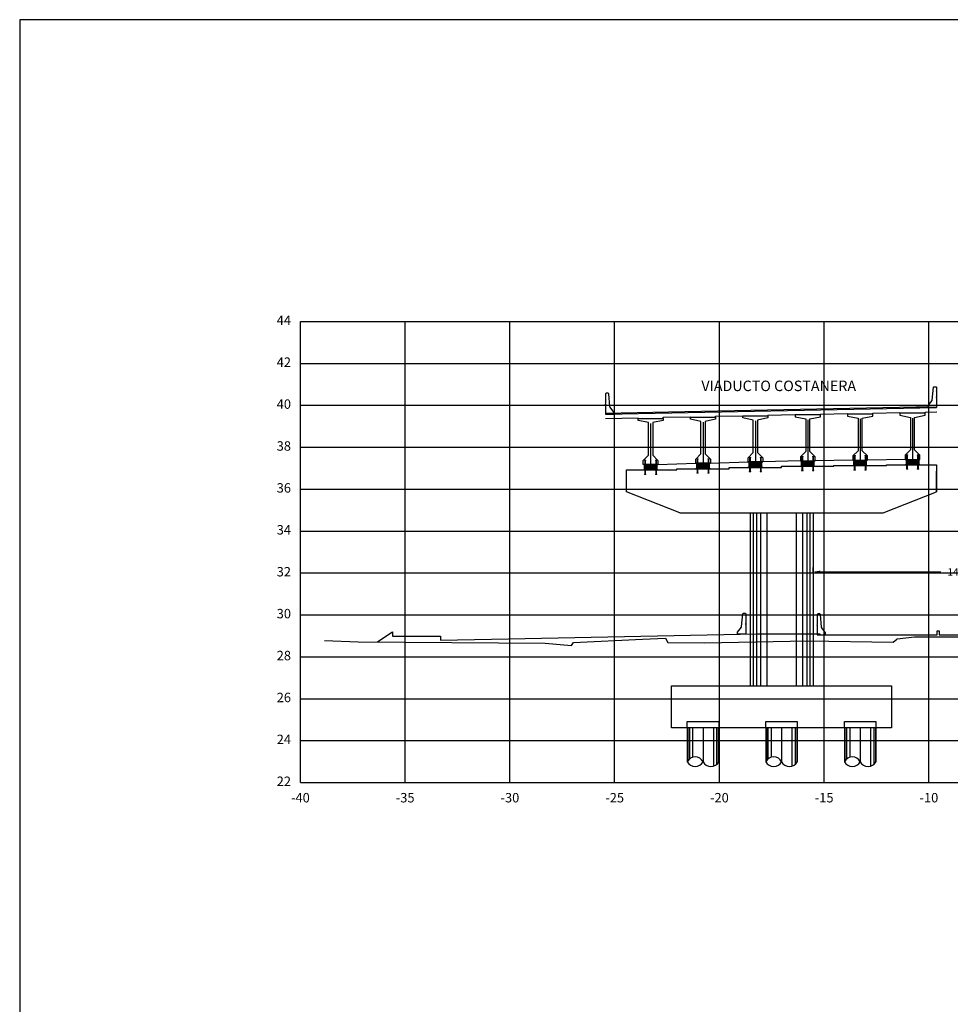
# Model space of a CAD drawing. Units: metres. Extents: x 272600 to 282750, y 8663995 to 8665355.
# Drawn here: x 280156 to 280200, y 8664303 to 8664350 of the extents above; entities that cross this region are included whole.
import ezdxf

# ---------------------------------------------------------------- set-up
doc = ezdxf.new("R2010")
doc.units = ezdxf.units.M
doc.header["$PDMODE"] = 66
for name, pattern in [('CENTERX2', [20.32, 12.7, -2.54, 2.54, -2.54]), ('CONTINUO', [0]), ('DASHDOT', [25.4, 12.7, -6.35, 0, -6.35]), ('DASHDOT2', [0.5, 0.25, -0.125, 0, -0.125]), ('DASHED2', [0.375, 0.25, -0.125])]:
    doc.linetypes.add(name, pattern=pattern)
for name, color, linetype in [('0 NEOPRENOS', 7, 'Continuous'), ('0 PILOTES', 7, 'Continuous'), ('0 SECCIONES', 4, 'Continuous'), ('00_PL_TXT', 5, 'Continuous'), ('100-CONCRETO', 3, 'Continuous'), ('21e', 3, 'DASHDOT'), ('24', 4, 'Continuous'), ('ASSI', 2, 'CENTERX2'), ('BD_INF', 4, 'Continuous'), ('C-ANNO', 7, 'Continuous'), ('C-ROAD-SCTN-VIEW', 7, 'Continuous'), ('G-ACOTADO', 9, 'Continuous'), ('GREEN', 3, 'Continuous'), ('Membrete', 4, 'Continuous'), ('rasante', 1, 'Continuous'), ('RED', 1, 'Continuous'), ('T-TEXTO COORD', 7, 'Continuous'), ('TERRENO', 40, 'Continuous'), ('TEXTO', 7, 'Continuous')]:
    doc.layers.add(name, color=color, linetype=linetype)
doc.styles.add('DATOS_02', font='romand.shx')
doc.styles.add('simplex', font='romans.shx', dxfattribs={"width": 1.2})
doc.dimstyles.new('1 EN 100', dxfattribs={"dimscale": 0, "dimtxt": 0.25, "dimasz": 0.2, "dimexe": 0.2, "dimexo": 0.2, "dimgap": 0.1, "dimtad": 0, "dimtih": 1, "dimtoh": 1, "dimzin": 0, "dimdsep": 46, "dimtxsty": 'simplex', "dimcen": 0, "dimclrd": 40, "dimclre": 40, "dimclrt": 7, "dimadec": 0, "dimazin": 0, "dimtfac": 1, "dimtofl": 0, "dimtmove": 2, "dimatfit": 3, "dimfxl": 0.06, "dimfxlon": 1, "dimtolj": 1, "dimtzin": 0, "dimlwd": 0, "dimarcsym": 0})

# ---------------------------------------------------------------- blocks, each defined once
blk = doc.blocks.new('PILOTES')
at = {"layer": '0 PILOTES', "color": 8}
for p, q in [((272709.771, 8664659.062), (272709.771, 8664657.444)), ((272709.795, 8664659.062), (272709.795, 8664657.485)), ((272709.871, 8664659.062), (272709.871, 8664657.573)), ((272710.025, 8664659.062), (272710.025, 8664657.658)), ((272710.521, 8664659.062), (272710.521, 8664657.444)), ((272711.017, 8664659.062), (272711.017, 8664657.229)), ((272711.17, 8664659.062), (272711.17, 8664657.314)), ((272711.247, 8664659.062), (272711.247, 8664657.402)), ((272711.271, 8664659.062), (272711.271, 8664657.444))]:
    blk.add_line(p, q, dxfattribs=at)
at = {"layer": '0 PILOTES', "color": 8, "linetype": 'DASHED2', "ltscale": 15}
blk.add_lwpolyline([(272709.771, 8664659.062), (272709.771, 8664659.362), (272711.271, 8664659.362), (272711.271, 8664659.062)], dxfattribs=at)
at = {"layer": '0 PILOTES', "color": 8}
blk.add_lwpolyline([(272711.271, 8664657.444), (272711.271, 8664659.062), (272709.771, 8664659.062), (272709.771, 8664657.444)], dxfattribs=at)
for centre, start, end in [((272710.146, 8664657.257), 26.5049, 153.4951), ((272710.146, 8664657.631), 206.5049, 333.4951), ((272710.896, 8664657.631), 206.5049, 333.4951)]:
    blk.add_arc(centre, 0.419, start, end, dxfattribs=at)
blk = doc.blocks.new('Zapata')
at = {"layer": '0 SECCIONES'}
blk.add_lwpolyline([(279102.881, 8664861.635), (279102.881, 8664859.635), (279092.381, 8664859.635), (279092.381, 8664861.635)], close=True, dxfattribs=at)
at = {"layer": '0 PILOTES', "color": 6}
for p in [(6383.36, 200.573), (6387.11, 200.573), (6390.86, 200.573)]:
    blk.add_blockref('PILOTES', p, dxfattribs=at)
blk = doc.blocks.new('*D131')
at = {"layer": 'Defpoints', "color": 0, "transparency": 16777216}
for p in [(280207.974, 8664323.794), (280193.942, 8664322.123), (280207.974, 8664322.123)]:
    blk.add_point(p, dxfattribs=at)
at = {"layer": 'G-ACOTADO', "color": 40, "lineweight": -2, "transparency": 16777216}
for p, q in [((280193.942, 8664323.734), (280193.942, 8664323.994)), ((280207.974, 8664323.734), (280207.974, 8664323.994))]:
    blk.add_line(p, q, dxfattribs=at)
at = {"layer": 'G-ACOTADO', "color": 40, "lineweight": 0, "transparency": 16777216}
for p, q in [((280194.292, 8664323.794), (280200.048, 8664323.794)), ((280207.624, 8664323.794), (280201.868, 8664323.794))]:
    blk.add_line(p, q, dxfattribs=at)
at = {"layer": 'G-ACOTADO', "color": 40, "transparency": 16777216}
for points in [[(280194.292, 8664323.852), (280194.292, 8664323.735), (280193.942, 8664323.794)], [(280207.624, 8664323.852), (280207.624, 8664323.735), (280207.974, 8664323.794)]]:
    blk.add_solid(points, dxfattribs=at)
at = {"layer": 'G-ACOTADO', "color": 7, "transparency": 16777216, "insert": (280200.958, 8664323.794), "char_height": 0.35, "attachment_point": 5, "style": 'simplex'}
blk.add_mtext('\\A1;14.07', dxfattribs=at)
blk = doc.blocks.new('AISLADOR METALICO')
at = {"layer": 'ASSI', "color": 1, "linetype": 'DASHDOT2', "ltscale": 20}
for p, q in [((-0.26, 0.468), (-0.26, 0.248)), ((-0.26, -0.21), (-0.26, 0.01)), ((0.26, 0.468), (0.26, 0.248)), ((0.26, -0.21), (0.26, 0.01))]:
    blk.add_line(p, q, dxfattribs=at)
at = {"layer": 'ASSI', "color": 8}
blk.add_line((0, 0.245), (0, -0.021), dxfattribs=at)
at = {"layer": 'GREEN', "color": 8}
for p, q in [((-0.269, 0), (-0.269, 0)), ((-0.251, 0.246), (-0.25, 0.246)), ((-0.251, 0.226), (-0.251, 0.238)), ((-0.25, 0.226), (-0.251, 0.226)), ((-0.251, 0), (-0.251, 0)), ((-0.25, 0.226), (-0.25, 0.246)), ((-0.25, 0.226), (-0.24, 0.226)), ((-0.24, 0.246), (-0.24, 0.226)), ((-0.24, 0.246), (-0.239, 0.246)), ((-0.239, 0.226), (-0.24, 0.226)), ((-0.239, 0.238), (-0.239, 0.226)), ((0.239, 0.246), (0.24, 0.246)), ((0.239, 0.226), (0.239, 0.238)), ((0.24, 0.226), (0.239, 0.226)), ((0.24, 0.226), (0.24, 0.246)), ((0.24, 0.226), (0.25, 0.226)), ((0.25, 0.246), (0.25, 0.226)), ((0.25, 0.246), (0.251, 0.246)), ((0.251, 0.226), (0.25, 0.226)), ((0.251, 0.238), (0.251, 0.226)), ((0.251, 0), (0.251, 0)), ((0.269, 0), (0.269, 0))]:
    blk.add_line(p, q, dxfattribs=at)
at = {"layer": 'RED', "color": 8}
for p, q in [((-0.295, 0.473), (-0.295, 0.458)), ((-0.295, 0.473), (-0.26, 0.473)), ((-0.26, 0.473), (-0.225, 0.473)), ((-0.225, 0.458), (-0.225, 0.473)), ((0.225, 0.473), (0.225, 0.458)), ((0.225, 0.473), (0.26, 0.473)), ((0.26, 0.473), (0.295, 0.473)), ((0.295, 0.458), (0.295, 0.473)), ((-0.26, 0.458), (-0.295, 0.458)), ((-0.295, 0.02), (-0.295, 0.238)), ((-0.29, 0.238), (-0.295, 0.238)), ((-0.021, 0.02), (-0.295, 0.02)), ((-0.29, 0.223), (-0.29, 0.238)), ((-0.29, 0.238), (-0.25, 0.238)), ((-0.29, 0.223), (-0.021, 0.223)), ((-0.29, 0.223), (-0.021, 0.223)), ((-0.29, 0.215), (-0.29, 0.218)), ((-0.021, 0.218), (-0.29, 0.218)), ((-0.021, 0.218), (-0.29, 0.218)), ((-0.021, 0.215), (-0.29, 0.215)), ((-0.021, 0.215), (-0.29, 0.215)), ((-0.29, 0.207), (-0.29, 0.21)), ((-0.021, 0.21), (-0.29, 0.21)), ((-0.021, 0.21), (-0.29, 0.21)), ((-0.021, 0.207), (-0.29, 0.207)), ((-0.021, 0.207), (-0.29, 0.207)), ((-0.29, 0.199), (-0.29, 0.202)), ((-0.021, 0.202), (-0.29, 0.202)), ((-0.021, 0.202), (-0.29, 0.202)), ((-0.021, 0.199), (-0.29, 0.199)), ((-0.021, 0.199), (-0.29, 0.199)), ((-0.29, 0.191), (-0.29, 0.194)), ((-0.021, 0.194), (-0.29, 0.194)), ((-0.021, 0.194), (-0.29, 0.194)), ((-0.021, 0.191), (-0.29, 0.191)), ((-0.021, 0.191), (-0.29, 0.191)), ((-0.29, 0.179), (-0.29, 0.181)), ((-0.021, 0.181), (-0.29, 0.181)), ((-0.021, 0.181), (-0.29, 0.181)), ((-0.021, 0.179), (-0.29, 0.179)), ((-0.021, 0.179), (-0.29, 0.179)), ((-0.29, 0.17), (-0.29, 0.172)), ((-0.021, 0.172), (-0.29, 0.172)), ((-0.021, 0.172), (-0.29, 0.172)), ((-0.021, 0.17), (-0.29, 0.17)), ((-0.021, 0.17), (-0.29, 0.17)), ((-0.29, 0.162), (-0.29, 0.164)), ((-0.021, 0.164), (-0.29, 0.164)), ((-0.021, 0.164), (-0.29, 0.164)), ((-0.021, 0.162), (-0.29, 0.162)), ((-0.021, 0.162), (-0.29, 0.162)), ((-0.29, 0.154), (-0.29, 0.156)), ((-0.021, 0.156), (-0.29, 0.156)), ((-0.021, 0.156), (-0.29, 0.156)), ((-0.021, 0.154), (-0.29, 0.154)), ((-0.021, 0.154), (-0.29, 0.154)), ((-0.29, 0.146), (-0.29, 0.148)), ((-0.021, 0.148), (-0.29, 0.148)), ((-0.021, 0.148), (-0.29, 0.148)), ((-0.021, 0.146), (-0.29, 0.146)), ((-0.021, 0.146), (-0.29, 0.146)), ((-0.29, 0.138), (-0.29, 0.14)), ((-0.021, 0.14), (-0.29, 0.14)), ((-0.021, 0.14), (-0.29, 0.14)), ((-0.021, 0.138), (-0.29, 0.138)), ((-0.021, 0.138), (-0.29, 0.138)), ((-0.29, 0.13), (-0.29, 0.132)), ((-0.021, 0.132), (-0.29, 0.132)), ((-0.021, 0.132), (-0.29, 0.132)), ((-0.021, 0.13), (-0.29, 0.13)), ((-0.021, 0.13), (-0.29, 0.13)), ((-0.29, 0.122), (-0.29, 0.124)), ((-0.021, 0.124), (-0.29, 0.124)), ((-0.021, 0.124), (-0.29, 0.124)), ((-0.021, 0.122), (-0.29, 0.122)), ((-0.021, 0.122), (-0.29, 0.122)), ((-0.29, 0.114), (-0.29, 0.116)), ((-0.021, 0.116), (-0.29, 0.116)), ((-0.021, 0.116), (-0.29, 0.116)), ((-0.021, 0.114), (-0.29, 0.114)), ((-0.021, 0.114), (-0.29, 0.114)), ((-0.29, 0.106), (-0.29, 0.108)), ((-0.021, 0.108), (-0.29, 0.108)), ((-0.021, 0.108), (-0.29, 0.108)), ((-0.021, 0.106), (-0.29, 0.106)), ((-0.021, 0.106), (-0.29, 0.106)), ((-0.29, 0.098), (-0.29, 0.1)), ((-0.021, 0.1), (-0.29, 0.1)), ((-0.021, 0.1), (-0.29, 0.1)), ((-0.021, 0.098), (-0.29, 0.098)), ((-0.021, 0.098), (-0.29, 0.098)), ((-0.29, 0.09), (-0.29, 0.092)), ((-0.021, 0.092), (-0.29, 0.092)), ((-0.021, 0.092), (-0.29, 0.092)), ((-0.021, 0.09), (-0.29, 0.09)), ((-0.021, 0.09), (-0.29, 0.09)), ((-0.29, 0.082), (-0.29, 0.084)), ((-0.021, 0.084), (-0.29, 0.084)), ((-0.021, 0.084), (-0.29, 0.084)), ((-0.021, 0.082), (-0.29, 0.082)), ((-0.021, 0.082), (-0.29, 0.082)), ((-0.29, 0.074), (-0.29, 0.076)), ((-0.021, 0.076), (-0.29, 0.076)), ((-0.021, 0.076), (-0.29, 0.076)), ((-0.021, 0.074), (-0.29, 0.074)), ((-0.021, 0.074), (-0.29, 0.074)), ((-0.29, 0.066), (-0.29, 0.068)), ((-0.021, 0.068), (-0.29, 0.068)), ((-0.021, 0.068), (-0.29, 0.068)), ((-0.021, 0.066), (-0.29, 0.066)), ((-0.021, 0.066), (-0.29, 0.066)), ((-0.29, 0.058), (-0.29, 0.06)), ((-0.021, 0.06), (-0.29, 0.06)), ((-0.021, 0.06), (-0.29, 0.06)), ((-0.021, 0.058), (-0.29, 0.058)), ((-0.021, 0.058), (-0.29, 0.058)), ((-0.29, 0.05), (-0.29, 0.052)), ((-0.021, 0.052), (-0.29, 0.052)), ((-0.021, 0.052), (-0.29, 0.052)), ((-0.021, 0.05), (-0.29, 0.05)), ((-0.021, 0.05), (-0.29, 0.05)), ((-0.29, 0.042), (-0.29, 0.044)), ((-0.021, 0.044), (-0.29, 0.044)), ((-0.021, 0.044), (-0.29, 0.044)), ((-0.021, 0.042), (-0.29, 0.042)), ((-0.021, 0.042), (-0.29, 0.042)), ((-0.29, 0.034), (-0.29, 0.036)), ((-0.021, 0.036), (-0.29, 0.036)), ((-0.021, 0.036), (-0.29, 0.036)), ((-0.021, 0.034), (-0.29, 0.034)), ((-0.021, 0.034), (-0.29, 0.034)), ((-0.29, 0.026), (-0.29, 0.028)), ((-0.021, 0.028), (-0.29, 0.028)), ((-0.021, 0.028), (-0.29, 0.028)), ((-0.021, 0.026), (-0.29, 0.026)), ((-0.021, 0.026), (-0.29, 0.026)), ((-0.286, 0.458), (-0.28, 0.453)), ((-0.26, 0.458), (-0.286, 0.458)), ((-0.28, 0.453), (-0.28, 0.258)), ((-0.24, 0.453), (-0.28, 0.453)), ((-0.27, 0), (-0.27, 0)), ((-0.225, 0.458), (-0.26, 0.458)), ((-0.234, 0.458), (-0.26, 0.458)), ((-0.256, 0.246), (-0.256, 0.258)), ((-0.256, 0.246), (-0.252, 0.246)), ((-0.254, 0.246), (-0.254, 0.252)), ((-0.251, 0.246), (-0.254, 0.246)), ((-0.251, 0.253), (-0.253, 0.253)), ((-0.252, 0.238), (-0.252, 0.246)), ((-0.251, 0.253), (-0.251, 0.248)), ((-0.251, 0.253), (-0.248, 0.253)), ((-0.24, 0.248), (-0.251, 0.248)), ((-0.251, 0.246), (-0.251, 0.227)), ((-0.25, 0.226), (-0.251, 0.227)), ((-0.25, 0.225), (-0.25, 0.238)), ((-0.24, 0.226), (-0.25, 0.226)), ((-0.25, 0.225), (-0.24, 0.225)), ((-0.25, 0), (-0.25, 0)), ((-0.248, 0.253), (-0.248, 0.248)), ((-0.248, 0.253), (-0.243, 0.253)), ((-0.243, 0.253), (-0.243, 0.248)), ((-0.243, 0.253), (-0.24, 0.253)), ((-0.24, 0.453), (-0.234, 0.458)), ((-0.24, 0.258), (-0.24, 0.453)), ((-0.24, 0.253), (-0.24, 0.248)), ((-0.237, 0.253), (-0.24, 0.253)), ((-0.24, 0.238), (-0.24, 0.225)), ((-0.24, 0.238), (-0.021, 0.238)), ((-0.239, 0.227), (-0.24, 0.226)), ((-0.236, 0.246), (-0.239, 0.246)), ((-0.239, 0.227), (-0.239, 0.246)), ((-0.238, 0.246), (-0.238, 0.238)), ((-0.238, 0.246), (-0.234, 0.246)), ((-0.238, 0.238), (0.238, 0.238)), ((-0.236, 0.252), (-0.236, 0.246)), ((-0.234, 0.258), (-0.234, 0.246)), ((-0.028, 0.003), (-0.028, 0.005)), ((0.028, 0.005), (-0.028, 0.005)), ((-0.028, 0.005), (-0.028, 0)), ((-0.028, 0.005), (-0.021, 0.005)), ((0.028, 0.003), (-0.028, 0.003)), ((-0.028, 0.003), (-0.028, 0.002)), ((-0.028, 0.002), (-0.026, 0.003)), ((-0.026, 0.003), (-0.028, 0.003)), ((-0.028, 0.002), (0.028, 0.002)), ((0.026, 0.003), (-0.026, 0.003)), ((-0.021, 0.223), (-0.021, 0.238)), ((-0.021, 0.223), (-0.021, 0.238)), ((-0.021, 0.02), (-0.021, 0.238)), ((-0.021, 0.238), (-0.021, 0.238)), ((0.021, 0.223), (-0.021, 0.223)), ((-0.021, 0.215), (-0.021, 0.218)), ((-0.021, 0.218), (0.021, 0.218)), ((-0.021, 0.215), (-0.021, 0.218)), ((-0.021, 0.215), (0.021, 0.215)), ((-0.021, 0.207), (-0.021, 0.21)), ((-0.021, 0.21), (0.021, 0.21)), ((-0.021, 0.207), (-0.021, 0.21)), ((-0.021, 0.207), (0.021, 0.207)), ((-0.021, 0.199), (-0.021, 0.202)), ((-0.021, 0.202), (0.021, 0.202)), ((-0.021, 0.199), (-0.021, 0.202)), ((-0.021, 0.199), (0.021, 0.199)), ((-0.021, 0.191), (-0.021, 0.194)), ((-0.021, 0.194), (0.021, 0.194)), ((-0.021, 0.191), (-0.021, 0.194)), ((-0.021, 0.191), (0.021, 0.191)), ((-0.021, 0.187), (-0.021, 0.189)), ((-0.021, 0.187), (-0.021, 0.189)), ((-0.021, 0.179), (-0.021, 0.181)), ((-0.021, 0.181), (0.021, 0.181)), ((-0.021, 0.179), (-0.021, 0.181)), ((-0.021, 0.179), (0.021, 0.179)), ((-0.021, 0.17), (-0.021, 0.172)), ((-0.021, 0.172), (0.021, 0.172)), ((-0.021, 0.17), (-0.021, 0.172)), ((-0.021, 0.17), (0.021, 0.17)), ((-0.021, 0.162), (-0.021, 0.164)), ((-0.021, 0.164), (0.021, 0.164)), ((-0.021, 0.162), (-0.021, 0.164)), ((-0.021, 0.162), (0.021, 0.162)), ((-0.021, 0.154), (-0.021, 0.156)), ((-0.021, 0.156), (0.021, 0.156)), ((-0.021, 0.154), (-0.021, 0.156)), ((-0.021, 0.154), (0.021, 0.154)), ((-0.021, 0.146), (-0.021, 0.148)), ((-0.021, 0.148), (0.021, 0.148)), ((-0.021, 0.146), (-0.021, 0.148)), ((-0.021, 0.146), (0.021, 0.146)), ((-0.021, 0.138), (-0.021, 0.14)), ((-0.021, 0.14), (0.021, 0.14)), ((-0.021, 0.138), (-0.021, 0.14)), ((-0.021, 0.138), (0.021, 0.138)), ((-0.021, 0.13), (-0.021, 0.132)), ((-0.021, 0.132), (0.021, 0.132)), ((-0.021, 0.13), (-0.021, 0.132)), ((-0.021, 0.13), (0.021, 0.13)), ((-0.021, 0.122), (-0.021, 0.124)), ((-0.021, 0.124), (0.021, 0.124)), ((-0.021, 0.122), (-0.021, 0.124)), ((-0.021, 0.122), (0.021, 0.122)), ((-0.021, 0.114), (-0.021, 0.116)), ((-0.021, 0.116), (0.021, 0.116)), ((-0.021, 0.114), (-0.021, 0.116)), ((-0.021, 0.114), (0.021, 0.114)), ((-0.021, 0.106), (-0.021, 0.108)), ((-0.021, 0.108), (0.021, 0.108)), ((-0.021, 0.106), (-0.021, 0.108)), ((-0.021, 0.106), (0.021, 0.106)), ((-0.021, 0.098), (-0.021, 0.1)), ((-0.021, 0.1), (0.021, 0.1)), ((-0.021, 0.098), (-0.021, 0.1)), ((-0.021, 0.098), (0.021, 0.098)), ((-0.021, 0.09), (-0.021, 0.092)), ((-0.021, 0.09), (-0.021, 0.092)), ((-0.021, 0.092), (0.021, 0.092)), ((-0.021, 0.09), (0.021, 0.09)), ((-0.021, 0.082), (-0.021, 0.084)), ((-0.021, 0.082), (-0.021, 0.084)), ((-0.021, 0.084), (0.021, 0.084)), ((-0.021, 0.082), (0.021, 0.082)), ((-0.021, 0.074), (-0.021, 0.076)), ((-0.021, 0.074), (-0.021, 0.076)), ((-0.021, 0.076), (0.021, 0.076)), ((-0.021, 0.074), (0.021, 0.074)), ((-0.021, 0.066), (-0.021, 0.068)), ((-0.021, 0.066), (-0.021, 0.068)), ((-0.021, 0.068), (0.021, 0.068)), ((-0.021, 0.066), (0.021, 0.066)), ((-0.021, 0.058), (-0.021, 0.06)), ((-0.021, 0.058), (-0.021, 0.06)), ((-0.021, 0.06), (0.021, 0.06)), ((-0.021, 0.058), (0.021, 0.058)), ((-0.021, 0.05), (-0.021, 0.052)), ((-0.021, 0.05), (-0.021, 0.052)), ((-0.021, 0.052), (0.021, 0.052)), ((-0.021, 0.05), (0.021, 0.05)), ((-0.021, 0.042), (-0.021, 0.044)), ((-0.021, 0.042), (-0.021, 0.044)), ((-0.021, 0.044), (0.021, 0.044)), ((-0.021, 0.042), (0.021, 0.042)), ((-0.021, 0.034), (-0.021, 0.036)), ((-0.021, 0.034), (-0.021, 0.036)), ((-0.021, 0.036), (0.021, 0.036)), ((-0.021, 0.034), (0.021, 0.034)), ((-0.021, 0.026), (-0.021, 0.028)), ((-0.021, 0.026), (-0.021, 0.028)), ((-0.021, 0.028), (0.021, 0.028)), ((-0.021, 0.026), (0.021, 0.026)), ((-0.021, 0.02), (-0.021, 0.005)), ((0.021, 0.238), (0.021, 0.223)), ((0.021, 0.238), (0.24, 0.238)), ((0.021, 0.238), (0.021, 0.02)), ((0.021, 0.238), (0.021, 0.238)), ((0.021, 0.238), (0.021, 0.223)), ((0.021, 0.223), (0.29, 0.223)), ((0.021, 0.223), (0.29, 0.223)), ((0.021, 0.218), (0.021, 0.215)), ((0.29, 0.218), (0.021, 0.218)), ((0.29, 0.218), (0.021, 0.218)), ((0.021, 0.218), (0.021, 0.215)), ((0.29, 0.215), (0.021, 0.215)), ((0.29, 0.215), (0.021, 0.215)), ((0.021, 0.21), (0.021, 0.207)), ((0.29, 0.21), (0.021, 0.21)), ((0.29, 0.21), (0.021, 0.21)), ((0.021, 0.21), (0.021, 0.207)), ((0.29, 0.207), (0.021, 0.207)), ((0.29, 0.207), (0.021, 0.207)), ((0.021, 0.202), (0.021, 0.199)), ((0.29, 0.202), (0.021, 0.202)), ((0.29, 0.202), (0.021, 0.202)), ((0.021, 0.202), (0.021, 0.199)), ((0.29, 0.199), (0.021, 0.199)), ((0.29, 0.199), (0.021, 0.199)), ((0.021, 0.194), (0.021, 0.191)), ((0.29, 0.194), (0.021, 0.194)), ((0.29, 0.194), (0.021, 0.194)), ((0.021, 0.194), (0.021, 0.191)), ((0.29, 0.191), (0.021, 0.191)), ((0.29, 0.191), (0.021, 0.191)), ((0.021, 0.189), (0.021, 0.187)), ((0.021, 0.189), (0.021, 0.187)), ((0.021, 0.181), (0.021, 0.179)), ((0.29, 0.181), (0.021, 0.181)), ((0.29, 0.181), (0.021, 0.181)), ((0.021, 0.181), (0.021, 0.179)), ((0.29, 0.179), (0.021, 0.179)), ((0.29, 0.179), (0.021, 0.179)), ((0.021, 0.172), (0.021, 0.17)), ((0.29, 0.172), (0.021, 0.172)), ((0.29, 0.172), (0.021, 0.172)), ((0.021, 0.172), (0.021, 0.17)), ((0.29, 0.17), (0.021, 0.17)), ((0.29, 0.17), (0.021, 0.17)), ((0.021, 0.164), (0.021, 0.162)), ((0.29, 0.164), (0.021, 0.164)), ((0.29, 0.164), (0.021, 0.164)), ((0.021, 0.164), (0.021, 0.162)), ((0.29, 0.162), (0.021, 0.162)), ((0.29, 0.162), (0.021, 0.162)), ((0.021, 0.156), (0.021, 0.154)), ((0.29, 0.156), (0.021, 0.156)), ((0.29, 0.156), (0.021, 0.156)), ((0.021, 0.156), (0.021, 0.154)), ((0.29, 0.154), (0.021, 0.154)), ((0.29, 0.154), (0.021, 0.154)), ((0.021, 0.148), (0.021, 0.146)), ((0.29, 0.148), (0.021, 0.148)), ((0.29, 0.148), (0.021, 0.148)), ((0.021, 0.148), (0.021, 0.146)), ((0.29, 0.146), (0.021, 0.146)), ((0.29, 0.146), (0.021, 0.146)), ((0.021, 0.14), (0.021, 0.138)), ((0.29, 0.14), (0.021, 0.14)), ((0.29, 0.14), (0.021, 0.14)), ((0.021, 0.14), (0.021, 0.138)), ((0.29, 0.138), (0.021, 0.138)), ((0.29, 0.138), (0.021, 0.138)), ((0.021, 0.132), (0.021, 0.13)), ((0.29, 0.132), (0.021, 0.132)), ((0.29, 0.132), (0.021, 0.132)), ((0.021, 0.132), (0.021, 0.13)), ((0.29, 0.13), (0.021, 0.13)), ((0.29, 0.13), (0.021, 0.13)), ((0.021, 0.124), (0.021, 0.122)), ((0.29, 0.124), (0.021, 0.124)), ((0.29, 0.124), (0.021, 0.124)), ((0.021, 0.124), (0.021, 0.122)), ((0.29, 0.122), (0.021, 0.122)), ((0.29, 0.122), (0.021, 0.122)), ((0.021, 0.116), (0.021, 0.114)), ((0.29, 0.116), (0.021, 0.116)), ((0.29, 0.116), (0.021, 0.116)), ((0.021, 0.116), (0.021, 0.114)), ((0.29, 0.114), (0.021, 0.114)), ((0.29, 0.114), (0.021, 0.114)), ((0.021, 0.108), (0.021, 0.106)), ((0.29, 0.108), (0.021, 0.108)), ((0.29, 0.108), (0.021, 0.108)), ((0.021, 0.108), (0.021, 0.106)), ((0.29, 0.106), (0.021, 0.106)), ((0.29, 0.106), (0.021, 0.106)), ((0.021, 0.1), (0.021, 0.098)), ((0.29, 0.1), (0.021, 0.1)), ((0.29, 0.1), (0.021, 0.1)), ((0.021, 0.1), (0.021, 0.098)), ((0.29, 0.098), (0.021, 0.098)), ((0.29, 0.098), (0.021, 0.098)), ((0.29, 0.092), (0.021, 0.092)), ((0.021, 0.092), (0.021, 0.09)), ((0.021, 0.092), (0.021, 0.09)), ((0.29, 0.092), (0.021, 0.092)), ((0.29, 0.09), (0.021, 0.09)), ((0.29, 0.09), (0.021, 0.09)), ((0.29, 0.084), (0.021, 0.084)), ((0.021, 0.084), (0.021, 0.082)), ((0.021, 0.084), (0.021, 0.082)), ((0.29, 0.084), (0.021, 0.084)), ((0.29, 0.082), (0.021, 0.082)), ((0.29, 0.082), (0.021, 0.082)), ((0.29, 0.076), (0.021, 0.076)), ((0.021, 0.076), (0.021, 0.074)), ((0.021, 0.076), (0.021, 0.074)), ((0.29, 0.076), (0.021, 0.076)), ((0.29, 0.074), (0.021, 0.074)), ((0.29, 0.074), (0.021, 0.074)), ((0.29, 0.068), (0.021, 0.068)), ((0.021, 0.068), (0.021, 0.066)), ((0.021, 0.068), (0.021, 0.066)), ((0.29, 0.068), (0.021, 0.068)), ((0.29, 0.066), (0.021, 0.066)), ((0.29, 0.066), (0.021, 0.066)), ((0.29, 0.06), (0.021, 0.06)), ((0.021, 0.06), (0.021, 0.058)), ((0.021, 0.06), (0.021, 0.058)), ((0.29, 0.06), (0.021, 0.06)), ((0.29, 0.058), (0.021, 0.058)), ((0.29, 0.058), (0.021, 0.058)), ((0.29, 0.052), (0.021, 0.052)), ((0.021, 0.052), (0.021, 0.05)), ((0.021, 0.052), (0.021, 0.05)), ((0.29, 0.052), (0.021, 0.052)), ((0.29, 0.05), (0.021, 0.05)), ((0.29, 0.05), (0.021, 0.05)), ((0.29, 0.044), (0.021, 0.044)), ((0.021, 0.044), (0.021, 0.042)), ((0.021, 0.044), (0.021, 0.042)), ((0.29, 0.044), (0.021, 0.044)), ((0.29, 0.042), (0.021, 0.042)), ((0.29, 0.042), (0.021, 0.042)), ((0.29, 0.036), (0.021, 0.036)), ((0.021, 0.036), (0.021, 0.034)), ((0.021, 0.036), (0.021, 0.034)), ((0.29, 0.036), (0.021, 0.036)), ((0.29, 0.034), (0.021, 0.034)), ((0.29, 0.034), (0.021, 0.034)), ((0.29, 0.028), (0.021, 0.028)), ((0.021, 0.028), (0.021, 0.026)), ((0.021, 0.028), (0.021, 0.026)), ((0.29, 0.028), (0.021, 0.028)), ((0.29, 0.026), (0.021, 0.026)), ((0.29, 0.026), (0.021, 0.026)), ((0.021, 0.005), (0.021, 0.02)), ((0.295, 0.02), (0.021, 0.02)), ((0.021, 0.005), (0.028, 0.005)), ((0.026, 0.003), (0.028, 0.002)), ((0.028, 0.003), (0.026, 0.003)), ((0.028, 0.005), (0.028, 0.003)), ((0.028, 0), (0.028, 0.005)), ((0.028, 0.002), (0.028, 0.003)), ((0.26, 0.458), (0.225, 0.458)), ((0.234, 0.458), (0.24, 0.453)), ((0.26, 0.458), (0.234, 0.458)), ((0.234, 0.246), (0.234, 0.258)), ((0.234, 0.246), (0.238, 0.246)), ((0.236, 0.246), (0.236, 0.252)), ((0.239, 0.246), (0.236, 0.246)), ((0.24, 0.253), (0.237, 0.253)), ((0.238, 0.238), (0.238, 0.246)), ((0.239, 0.246), (0.239, 0.227)), ((0.24, 0.226), (0.239, 0.227)), ((0.24, 0.453), (0.24, 0.258)), ((0.28, 0.453), (0.24, 0.453)), ((0.24, 0.253), (0.24, 0.248)), ((0.24, 0.253), (0.243, 0.253)), ((0.251, 0.248), (0.24, 0.248)), ((0.24, 0.225), (0.24, 0.238)), ((0.25, 0.226), (0.24, 0.226)), ((0.24, 0.225), (0.25, 0.225)), ((0.24, 0), (0.24, -0.195)), ((0.243, 0.253), (0.243, 0.248)), ((0.243, 0.253), (0.248, 0.253)), ((0.248, 0.253), (0.248, 0.248)), ((0.248, 0.253), (0.251, 0.253)), ((0.25, 0.238), (0.25, 0.225)), ((0.251, 0.227), (0.25, 0.226)), ((0.25, 0), (0.25, 0)), ((0.251, 0.253), (0.251, 0.248)), ((0.253, 0.253), (0.251, 0.253)), ((0.254, 0.246), (0.251, 0.246)), ((0.251, 0.227), (0.251, 0.246)), ((0.252, 0.246), (0.252, 0.238)), ((0.252, 0.246), (0.256, 0.246)), ((0.254, 0.252), (0.254, 0.246)), ((0.256, 0.258), (0.256, 0.246)), ((0.295, 0.458), (0.26, 0.458)), ((0.286, 0.458), (0.26, 0.458)), ((0.27, 0), (0.27, 0)), ((0.28, 0.453), (0.286, 0.458)), ((0.28, 0.258), (0.28, 0.453)), ((0.28, -0.195), (0.28, 0)), ((0.29, 0.238), (0.29, 0.223)), ((0.29, 0.218), (0.29, 0.215)), ((0.29, 0.21), (0.29, 0.207)), ((0.29, 0.202), (0.29, 0.199)), ((0.29, 0.194), (0.29, 0.191)), ((0.29, 0.181), (0.29, 0.179)), ((0.29, 0.172), (0.29, 0.17)), ((0.29, 0.164), (0.29, 0.162)), ((0.29, 0.156), (0.29, 0.154)), ((0.29, 0.148), (0.29, 0.146)), ((0.29, 0.14), (0.29, 0.138)), ((0.29, 0.132), (0.29, 0.13)), ((0.29, 0.124), (0.29, 0.122)), ((0.29, 0.116), (0.29, 0.114)), ((0.29, 0.108), (0.29, 0.106)), ((0.29, 0.1), (0.29, 0.098)), ((0.29, 0.092), (0.29, 0.09)), ((0.29, 0.084), (0.29, 0.082)), ((0.29, 0.076), (0.29, 0.074)), ((0.29, 0.068), (0.29, 0.066)), ((0.29, 0.06), (0.29, 0.058)), ((0.29, 0.052), (0.29, 0.05)), ((0.29, 0.044), (0.29, 0.042)), ((0.29, 0.036), (0.29, 0.034)), ((0.29, 0.028), (0.29, 0.026)), ((0.295, 0.238), (0.295, 0.02)), ((-0.295, -0.2), (-0.295, -0.215)), ((-0.295, -0.2), (-0.26, -0.2)), ((-0.26, -0.215), (-0.295, -0.215)), ((-0.28, -0.195), (-0.286, -0.2)), ((-0.286, -0.2), (-0.26, -0.2)), ((-0.28, 0), (-0.28, -0.195)), ((-0.28, 0), (-0.26, 0)), ((-0.28, -0.195), (-0.24, -0.195)), ((-0.26, 0), (-0.24, 0)), ((-0.26, -0.2), (-0.225, -0.2)), ((-0.26, -0.2), (-0.234, -0.2)), ((-0.225, -0.215), (-0.26, -0.215)), ((-0.24, -0.195), (-0.24, 0)), ((-0.234, -0.2), (-0.24, -0.195)), ((-0.225, -0.215), (-0.225, -0.2)), ((0.225, -0.2), (0.225, -0.215)), ((0.225, -0.2), (0.26, -0.2)), ((0.26, -0.215), (0.225, -0.215)), ((0.24, -0.195), (0.234, -0.2)), ((0.234, -0.2), (0.26, -0.2)), ((0.24, 0), (0.26, 0)), ((0.24, -0.195), (0.28, -0.195)), ((0.26, 0), (0.28, 0)), ((0.26, -0.2), (0.295, -0.2)), ((0.26, -0.2), (0.286, -0.2)), ((0.295, -0.215), (0.26, -0.215)), ((0.286, -0.2), (0.28, -0.195)), ((0.295, -0.215), (0.295, -0.2))]:
    blk.add_line(p, q, dxfattribs=at)
for points in [[(-0.252, 0.238), (-0.325, 0.238), (-0.325, 0.258), (-0.256, 0.258), (-0.234, 0.258), (0.234, 0.258), (0.256, 0.258), (0.325, 0.258), (0.325, 0.238), (0.252, 0.238)], [(0.25, 0.238), (0.29, 0.238), (0.295, 0.238)]]:
    blk.add_lwpolyline(points, dxfattribs=at)
blk.add_lwpolyline([(0.325, 0.02), (0.325, 0), (0.028, 0), (-0.028, 0), (-0.325, 0), (-0.325, 0.02), (-0.021, 0.02), (0.021, 0.02)], close=True, dxfattribs=at)
for centre, start, end in [((-0.253, 0.252), 90, 180), ((-0.237, 0.252), 0, 90), ((0.237, 0.252), 90, 180), ((0.253, 0.252), 0, 90)]:
    blk.add_arc(centre, 0.001, start, end, dxfattribs=at)
blk = doc.blocks.new('apoyo_neo')
at = {"color": 5}
blk.add_blockref('AISLADOR METALICO', (0, -0.258), dxfattribs=at)

msp = doc.modelspace()

# ---------------------------------------------------------------- linework, layer by layer
at = {"color": 8}
for p, q in [((280187.041, 8664331.426), (280198.843, 8664331.663)), ((280198.843, 8664331.663), (280199.443, 8664331.675)), ((280184.04, 8664331.366), (280187.041, 8664331.426))]:
    msp.add_line(p, q, dxfattribs=at)
at = {"color": 4}
for p, q in [((280186.792, 8664331.113), (280186.792, 8664331.171)), ((280189.292, 8664331.175), (280189.292, 8664331.221)), ((280191.792, 8664331.271), (280191.792, 8664331.238)), ((280193.092, 8664331.288), (280193.092, 8664331.297)), ((280198.092, 8664331.363), (280198.092, 8664331.397))]:
    msp.add_line(p, q, dxfattribs=at)
at = {"layer": '0 SECCIONES'}
for p, q in [((280185.042, 8664327.605), (280185.042, 8664328.655)), ((280187.592, 8664326.605), (280185.042, 8664327.605)), ((280197.292, 8664326.605), (280199.842, 8664327.605)), ((280187.592, 8664326.605), (280197.292, 8664326.605)), ((280190.942, 8664326.605), (280190.942, 8664318.352)), ((280193.942, 8664326.605), (280193.942, 8664318.352)), ((280194.642, 8664326.605), (280197.292, 8664326.605))]:
    msp.add_line(p, q, dxfattribs=at)
at = {"layer": '0 SECCIONES', "color": 9}
for p, q in [((280191.092, 8664326.605), (280191.092, 8664318.352)), ((280191.242, 8664326.605), (280191.242, 8664318.352)), ((280191.442, 8664326.605), (280191.442, 8664318.352)), ((280191.742, 8664326.605), (280191.742, 8664318.352)), ((280193.142, 8664326.605), (280193.142, 8664318.352)), ((280193.442, 8664326.605), (280193.442, 8664318.352)), ((280193.642, 8664326.605), (280193.642, 8664318.352)), ((280193.792, 8664326.605), (280193.792, 8664318.352))]:
    msp.add_line(p, q, dxfattribs=at)
at = {"layer": '00_PL_TXT', "color": 4}
for p, q in [((280184.04, 8664331.316), (280199.842, 8664331.633)), ((280184.04, 8664331.116), (280185.592, 8664331.147)), ((280186.792, 8664331.171), (280188.092, 8664331.197)), ((280189.292, 8664331.221), (280190.592, 8664331.247)), ((280191.792, 8664331.271), (280193.092, 8664331.297)), ((280194.292, 8664331.321), (280195.592, 8664331.347)), ((280194.292, 8664331.288), (280194.292, 8664331.321)), ((280196.792, 8664331.371), (280198.092, 8664331.397)), ((280196.792, 8664331.325), (280196.792, 8664331.371)), ((280199.292, 8664331.421), (280199.846, 8664331.432)), ((280199.292, 8664331.363), (280199.292, 8664331.421))]:
    msp.add_line(p, q, dxfattribs=at)
at = {"layer": '100-CONCRETO'}
for points in [[(280199.842, 8664332.091), (280199.842, 8664332.115), (280199.842, 8664331.654), (280199.842, 8664331.629), (280199.442, 8664331.629), (280199.442, 8664331.729), (280199.627, 8664331.968, 0.134063), (280199.636, 8664331.993), (280199.692, 8664332.604), (280199.717, 8664332.629), (280199.817, 8664332.629), (280199.842, 8664332.604), (280199.842, 8664332.445), (280199.828, 8664332.429), (280199.842, 8664332.415), (280199.842, 8664332.145), (280199.827, 8664332.129), (280199.842, 8664332.115)], [(280184.04, 8664331.778), (280184.04, 8664331.801), (280184.04, 8664331.341), (280184.04, 8664331.316), (280184.44, 8664331.316), (280184.44, 8664331.416), (280184.255, 8664331.655, -0.134063), (280184.246, 8664331.679), (280184.19, 8664332.291), (280184.165, 8664332.316), (280184.065, 8664332.316), (280184.04, 8664332.291), (280184.04, 8664332.131), (280184.054, 8664332.116), (280184.04, 8664332.101), (280184.04, 8664331.831), (280184.055, 8664331.816), (280184.04, 8664331.801)], [(280190.742, 8664321.283), (280190.742, 8664321.306), (280190.742, 8664320.821), (280190.342, 8664320.821), (280190.342, 8664320.921), (280190.527, 8664321.16, 0.134063), (280190.536, 8664321.185), (280190.592, 8664321.796), (280190.617, 8664321.821), (280190.717, 8664321.821), (280190.742, 8664321.796), (280190.742, 8664321.636), (280190.728, 8664321.621), (280190.742, 8664321.606), (280190.742, 8664321.336), (280190.727, 8664321.321), (280190.742, 8664321.306)], [(280194.142, 8664321.246), (280194.142, 8664321.269), (280194.142, 8664320.784), (280194.542, 8664320.784), (280194.542, 8664320.884), (280194.357, 8664321.122, -0.134063), (280194.348, 8664321.147), (280194.292, 8664321.759), (280194.267, 8664321.784), (280194.167, 8664321.784), (280194.142, 8664321.759), (280194.142, 8664321.599), (280194.156, 8664321.584), (280194.142, 8664321.569), (280194.142, 8664321.299), (280194.156, 8664321.284), (280194.142, 8664321.269)]]:
    msp.add_lwpolyline(points, format="xyb", dxfattribs=at)
at = {"layer": '21e', "color": 1, "lineweight": -3}
for p, q in [((280193.692, 8664331.053), (280193.692, 8664328.853)), ((280196.192, 8664331.09), (280196.192, 8664328.89)), ((280198.692, 8664331.128), (280198.692, 8664328.928)), ((280186.192, 8664330.878), (280186.192, 8664328.678)), ((280188.692, 8664330.94), (280188.692, 8664328.74)), ((280191.192, 8664331.003), (280191.192, 8664328.803))]:
    msp.add_line(p, q, dxfattribs=at)
at = {"layer": '24', "linetype": 'CONTINUO'}
for points in [[(280185.042, 8664328.655), (280187.442, 8664328.655), (280187.442, 8664328.717), (280189.942, 8664328.717), (280189.942, 8664328.78), (280192.442, 8664328.78), (280192.442, 8664328.83), (280194.942, 8664328.83), (280194.942, 8664328.867), (280197.442, 8664328.867), (280197.442, 8664328.905), (280199.842, 8664328.905), (280199.842, 8664327.605), (280199.842, 8664328.605)], [(280185.042, 8664328.655), (280185.042, 8664328.655)]]:
    msp.add_lwpolyline(points, dxfattribs=at)
at = {"layer": 'BD_INF'}
for points in [[(280198.342, 8664329.163), (280196.542, 8664329.125)], [(280186.542, 8664328.913), (280188.342, 8664328.975)], [(280189.042, 8664328.975), (280190.842, 8664329.038)], [(280193.342, 8664329.088), (280191.542, 8664329.038)], [(280195.842, 8664329.125), (280194.042, 8664329.088)]]:
    msp.add_lwpolyline(points, dxfattribs=at)
at = {"layer": 'C-ANNO', "color": 2, "linetype": 'Continuous', "lineweight": -3}
msp.add_3dface([(280156.074, 8664240.342), (280317.274, 8664240.342), (280317.274, 8664350.142), (280156.074, 8664350.142)], dxfattribs=at)
at = {"layer": 'C-ROAD-SCTN-VIEW', "color": 8, "linetype": 'Continuous', "lineweight": -3}
for p, q in [((280169.474, 8664335.742), (280244.474, 8664335.742)), ((280169.474, 8664313.742), (280169.474, 8664335.742)), ((280174.474, 8664313.742), (280174.474, 8664335.742)), ((280179.474, 8664313.742), (280179.474, 8664335.742)), ((280184.474, 8664313.742), (280184.474, 8664335.742)), ((280189.474, 8664313.742), (280189.474, 8664335.742)), ((280194.474, 8664313.742), (280194.474, 8664335.742)), ((280199.474, 8664313.742), (280199.474, 8664335.742)), ((280169.474, 8664333.742), (280244.474, 8664333.742)), ((280169.474, 8664331.742), (280244.474, 8664331.742)), ((280169.474, 8664329.742), (280244.474, 8664329.742)), ((280169.474, 8664327.742), (280244.474, 8664327.742)), ((280169.474, 8664325.742), (280244.474, 8664325.742)), ((280169.474, 8664323.742), (280244.474, 8664323.742)), ((280169.474, 8664321.742), (280244.474, 8664321.742)), ((280169.474, 8664319.742), (280244.474, 8664319.742)), ((280169.474, 8664317.742), (280244.474, 8664317.742)), ((280169.474, 8664315.742), (280244.474, 8664315.742)), ((280169.474, 8664313.742), (280244.474, 8664313.742))]:
    msp.add_line(p, q, dxfattribs=at)
at = {"layer": 'C-ROAD-SCTN-VIEW', "color": 7, "linetype": 'Continuous', "lineweight": -3}
for p, q in [((280169.474, 8664313.742), (280169.474, 8664335.742)), ((280169.474, 8664335.742), (280249.474, 8664335.742)), ((280169.474, 8664313.742), (280249.474, 8664313.742))]:
    msp.add_line(p, q, dxfattribs=at)
at = {"layer": 'rasante'}
msp.add_lwpolyline([(280173.151, 8664320.453), (280173.314, 8664320.562), (280173.865, 8664320.929), (280173.865, 8664320.886), (280173.865, 8664320.729), (280174.356, 8664320.729), (280176.165, 8664320.729), (280176.165, 8664320.685), (280176.165, 8664320.529), (280179.41, 8664320.594), (280191.264, 8664320.831), (280192.015, 8664320.831), (280194.264, 8664320.831), (280194.264, 8664320.819), (280194.265, 8664320.781), (280195.694, 8664320.781), (280199.864, 8664320.781), (280199.864, 8664320.835), (280199.864, 8664320.981), (280199.891, 8664320.981), (280199.964, 8664320.981), (280199.964, 8664320.928), (280199.964, 8664320.781), (280200.232, 8664320.781), (280200.964, 8664320.781)], dxfattribs=at)
at = {"layer": 'T-TEXTO COORD', "color": 4}
for points in [[(280186.092, 8664329.363), (280186.092, 8664330.913), (280185.592, 8664331.013), (280185.592, 8664331.113), (280186.792, 8664331.113), (280186.792, 8664331.013), (280186.292, 8664330.913), (280186.292, 8664329.363), (280186.542, 8664329.113), (280186.542, 8664328.913), (280185.842, 8664328.913), (280185.842, 8664329.113)], [(280188.592, 8664329.425), (280188.592, 8664330.975), (280188.092, 8664331.075), (280188.092, 8664331.175), (280189.292, 8664331.175), (280189.292, 8664331.075), (280188.792, 8664330.975), (280188.792, 8664329.425), (280189.042, 8664329.175), (280189.042, 8664328.975), (280188.342, 8664328.975), (280188.342, 8664329.175)], [(280191.292, 8664329.488), (280191.542, 8664329.238), (280191.542, 8664329.038), (280190.842, 8664329.038), (280190.842, 8664329.238), (280191.092, 8664329.488), (280191.092, 8664331.038), (280190.592, 8664331.138), (280190.592, 8664331.238), (280191.792, 8664331.238), (280191.792, 8664331.138), (280191.292, 8664331.038)], [(280193.592, 8664329.538), (280193.342, 8664329.288), (280193.342, 8664329.088), (280194.042, 8664329.088), (280194.042, 8664329.288), (280193.792, 8664329.538), (280193.792, 8664331.088), (280194.292, 8664331.188), (280194.292, 8664331.288), (280193.092, 8664331.288), (280193.092, 8664331.188), (280193.592, 8664331.088)], [(280196.292, 8664329.575), (280196.292, 8664331.125), (280196.792, 8664331.225), (280196.792, 8664331.325), (280195.592, 8664331.325), (280195.592, 8664331.225), (280196.092, 8664331.125), (280196.092, 8664329.575), (280195.842, 8664329.325), (280195.842, 8664329.125), (280196.542, 8664329.125), (280196.542, 8664329.325)], [(280198.792, 8664329.613), (280198.792, 8664331.163), (280199.292, 8664331.263), (280199.292, 8664331.363), (280198.092, 8664331.363), (280198.092, 8664331.263), (280198.592, 8664331.163), (280198.592, 8664329.613), (280198.342, 8664329.363), (280198.342, 8664329.163), (280199.042, 8664329.163), (280199.042, 8664329.363)]]:
    msp.add_lwpolyline(points, close=True, dxfattribs=at)
at = {"layer": 'TERRENO', "linetype": 'Continuous', "lineweight": -3}
msp.add_lwpolyline([(280170.616, 8664320.519), (280172.236, 8664320.449), (280181.153, 8664320.386), (280182.417, 8664320.272), (280182.513, 8664320.416), (280185.809, 8664320.576), (280186.901, 8664320.622), (280187.008, 8664320.415), (280188.739, 8664320.413), (280193.675, 8664320.497), (280197.775, 8664320.441), (280197.949, 8664320.587), (280197.959, 8664320.595), (280198.779, 8664320.697), (280199.03, 8664320.699), (280199.213, 8664320.692), (280199.664, 8664320.698), (280202.202, 8664320.701)], dxfattribs=at)

# ---------------------------------------------------------------- block references
at = {"layer": '0 NEOPRENOS'}
for p in [(280188.692, 8664328.975), (280191.192, 8664329.038), (280193.692, 8664329.088), (280196.192, 8664329.125), (280198.692, 8664329.163), (280186.192, 8664328.913)]:
    msp.add_blockref('apoyo_neo', p, dxfattribs=at)
at = {"layer": 'Membrete'}
msp.add_blockref('Zapata', (1094.811, -543.282), dxfattribs=at)

# ---------------------------------------------------------------- texts
at = {"layer": 'C-ROAD-SCTN-VIEW', "color": 7, "linetype": 'Continuous', "lineweight": -3, "char_height": 0.45, "style": 'DATOS_02'}
for s, insert, attachment_point in [('44', (280169.024, 8664335.742), 6), ('42', (280169.024, 8664333.742), 6), ('40', (280169.024, 8664331.742), 6), ('38', (280169.024, 8664329.742), 6), ('36', (280169.024, 8664327.742), 6), ('34', (280169.024, 8664325.742), 6), ('32', (280169.024, 8664323.742), 6), ('30', (280169.024, 8664321.742), 6), ('28', (280169.024, 8664319.742), 6), ('26', (280169.024, 8664317.742), 6), ('24', (280169.024, 8664315.742), 6), ('22', (280169.024, 8664313.742), 6), ('-40', (280169.474, 8664313.242), 2), ('-35', (280174.474, 8664313.242), 2), ('-30', (280179.474, 8664313.242), 2), ('-25', (280184.474, 8664313.242), 2), ('-20', (280189.474, 8664313.242), 2), ('-15', (280194.474, 8664313.242), 2), ('-10', (280199.474, 8664313.242), 2)]:
    msp.add_mtext(s, dxfattribs=dict(at, insert=insert, attachment_point=attachment_point))
at = {"layer": 'TEXTO', "color": 7, "style": 'DATOS_02'}
msp.add_text('VIADUCTO COSTANERA', height=0.5, dxfattribs=at).set_placement((280188.614, 8664332.419))

# ---------------------------------------------------------------- dimensions: what is measured, and where the dimension line sits
at = {"layer": 'G-ACOTADO', "color": 6}
dim = msp.add_linear_dim(base=(280207.974, 8664323.794), p1=(280193.942, 8664322.123), p2=(280207.974, 8664322.123), text='14.07', dimstyle='1 EN 100', override={"dimscale": 1, "dimtxt": 0.35, "dimasz": 0.35}, dxfattribs=at)
dim.commit()
dim.dimension.update_dxf_attribs({"geometry": '*D131', "text_midpoint": (280200.958, 8664323.794)})

doc.saveas('drawing.dxf')
